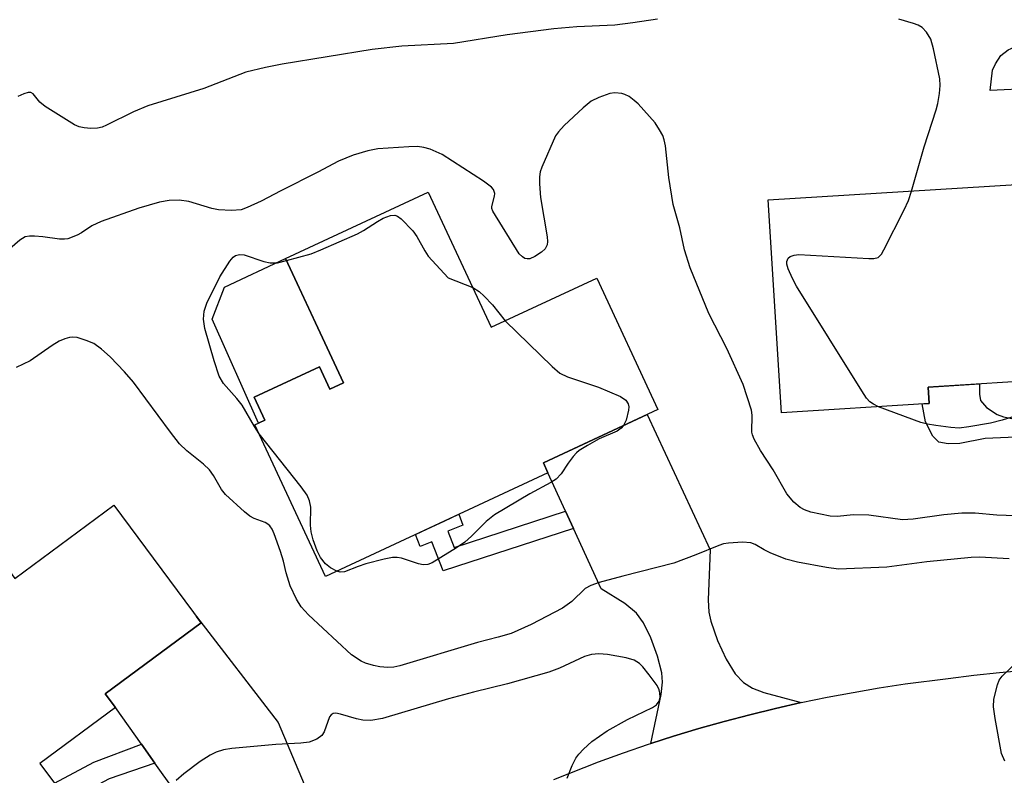
# Model space of a CAD drawing. Units: inches. Extents: x 1249763 to 1255763, y 501455 to 505455.
# Drawn here: x 1253482 to 1253651, y 502244 to 502374 of the extents above; entities that cross this region are included whole.
import ezdxf

# ---------------------------------------------------------------- set-up
doc = ezdxf.new("R2010")
doc.units = ezdxf.units.IN
doc.header["$MEASUREMENT"] = 0
for name, color, linetype in [('BLDG-Footprint', 5, 'Continuous'), ('CULTRL-Pad', 6, 'Continuous'), ('TRANS-Driveway', 251, 'Continuous'), ('TRANS-Non Street Sidewalk', 7, 'Continuous'), ('TRANS-Road', 130, 'Continuous'), ('Undefined', 1, 'Continuous')]:
    doc.layers.add(name, color=color, linetype=linetype)

msp = doc.modelspace()

# ---------------------------------------------------------------- linework, layer by layer
at = {"layer": 'BLDG-Footprint'}
for points, elevation in [([(1253657.55, 502345.65), (1253658.03, 502338.04), (1253668.76, 502338.71), (1253670.3, 502314.02), (1253659.57, 502313.35), (1253659.66, 502311.99), (1253637.78, 502310.62), (1253637.95, 502307.79), (1253612.62, 502306.21), (1253610.34, 502342.7)], 340.21), ([(1253551.99, 502344.06), (1253562.8, 502320.86), (1253580.91, 502329.3), (1253591.4, 502306.78), (1253571.74, 502297.61), (1253572.52, 502295.93), (1253534.36, 502278.15), (1253522.26, 502304.13), (1253523.94, 502304.91), (1253522.1, 502308.86), (1253533.3, 502314.07), (1253535.08, 502310.25), (1253537.45, 502311.35), (1253527.52, 502332.67)], 338.48), ([(1253498.06, 502290.36), (1253513, 502270.18), (1253496.57, 502258.02), (1253498.31, 502255.67), (1253485.34, 502246.07), (1253487.83, 502242.7), (1253481.71, 502238.17), (1253479.5, 502241.16), (1253466.29, 502231.38), (1253450.34, 502252.92), (1253449.24, 502252.11), (1253441.39, 502262.72), (1253445.72, 502265.92), (1253444.14, 502268.05), (1253448.27, 502271.11), (1253450.03, 502268.73), (1253455.39, 502272.7), (1253457.23, 502270.21), (1253476.24, 502284.28), (1253481.06, 502277.78)], 335.75)]:
    msp.add_lwpolyline(points, close=True, dxfattribs=dict(at, elevation=elevation))
at = {"layer": 'CULTRL-Pad'}
for points in [[(1253655.69, 502361.81), (1253648.41, 502361.48), (1253648.81, 502364.95), (1253649.33, 502366.03), (1253650.24, 502367.45), (1253651.49, 502368.47), (1253653.02, 502369.14), (1253654.22, 502369.37), (1253655.3, 502369.25), (1253656.43, 502368.68), (1253657.45, 502368.06), (1253660.97, 502363.28)], [(1253532.25, 502322.51), (1253537.45, 502311.35), (1253535.08, 502310.25), (1253533.3, 502314.07), (1253522.1, 502308.86), (1253523.94, 502304.91), (1253522.87, 502304.41), (1253514.89, 502322.24), (1253517.03, 502327.76), (1253527.52, 502332.66)]]:
    msp.add_lwpolyline(points, close=True, dxfattribs=at)
at = {"layer": 'TRANS-Driveway'}
msp.add_lwpolyline([(1253616, 502256.49), (1253611.57, 502255.49), (1253607.17, 502254.41), (1253602.78, 502253.27), (1253598.42, 502252.04), (1253594.07, 502250.73), (1253590.16, 502249.48), (1253591.96, 502257.91), (1253592.16, 502259.99), (1253592.05, 502261.58), (1253591.31, 502264.48), (1253590.19, 502267.6), (1253588.94, 502270.17), (1253587.73, 502271.84), (1253585.72, 502273.49), (1253581.67, 502275.99), (1253576.9, 502286.37), (1253575.54, 502289.35), (1253572.52, 502295.93), (1253571.74, 502297.61), (1253589.55, 502305.91), (1253600.36, 502282.71), (1253600.02, 502274.11), (1253600.14, 502272.02), (1253600.45, 502270.44), (1253601.64, 502267.14), (1253603.12, 502263.97), (1253604.66, 502261.45), (1253606.08, 502259.92), (1253607.63, 502258.99), (1253609.58, 502258.21)], close=True, dxfattribs=at)
msp.add_lwpolyline([(1253508.4, 502241.51), (1253505.1, 502246.14), (1253502.78, 502249.4), (1253498.31, 502255.67), (1253496.57, 502258.02), (1253513, 502270.18), (1253512.21, 502271.25), (1253526.25, 502253.08), (1253530.69, 502242.52)], dxfattribs=at)
at = {"layer": 'TRANS-Non Street Sidewalk'}
for points in [[(1253660.35, 502306.56), (1253661.01, 502300.87), (1253657.7, 502301.61), (1253652.78, 502302.02), (1253647.57, 502301.79), (1253643.2, 502300.96), (1253641.17, 502300.88), (1253639.62, 502301.16), (1253638.59, 502302.18), (1253637.28, 502304.65), (1253636.73, 502307.71), (1253637.95, 502307.79), (1253637.78, 502310.62), (1253646.58, 502311.17), (1253646.58, 502309.4), (1253646.77, 502308.31), (1253647.79, 502307.13), (1253649.59, 502305.91), (1253650.69, 502305.49), (1253652.38, 502305.17), (1253654.51, 502305.04), (1253656.47, 502305.14)], [(1253576.9, 502286.37), (1253554.55, 502279.08), (1253552.6, 502284.07), (1253550.6, 502283.29), (1253549.8, 502285.34), (1253551.75, 502286.25), (1253554.7, 502287.63), (1253557.22, 502288.8), (1253557.95, 502286.93), (1253555.37, 502285.92), (1253556.46, 502283.12), (1253575.54, 502289.35)], [(1253505.1, 502246.14), (1253497.21, 502243.4), (1253493.69, 502241.56), (1253486.35, 502236.98), (1253484.38, 502240.15), (1253487.83, 502242.7), (1253494.58, 502246.26), (1253502.78, 502249.4)]]:
    msp.add_lwpolyline(points, close=True, dxfattribs=at)
at = {"layer": 'TRANS-Road'}
msp.add_lwpolyline([(1253573.54, 502243.34), (1253581.2, 502246.37), (1253585.47, 502247.9), (1253589.76, 502249.35), (1253590.16, 502249.48), (1253594.07, 502250.73), (1253598.42, 502252.04), (1253602.78, 502253.27), (1253607.17, 502254.41), (1253611.57, 502255.49), (1253616, 502256.49), (1253620.43, 502257.41), (1253624.89, 502258.25), (1253629.36, 502259.02), (1253633.84, 502259.7), (1253641.2, 502260.66), (1253645.61, 502261.21), (1253650.03, 502261.69), (1253654.46, 502262.09)], dxfattribs=at)
at = {"layer": 'Undefined'}
for points, elevation in [([(1253591.3, 502373.68), (1253587.08, 502373.06), (1253584.03, 502372.7), (1253577.49, 502372.4), (1253573.51, 502372.03), (1253565.55, 502371.04), (1253556.33, 502369.55), (1253547.45, 502369.06), (1253542.38, 502368.53), (1253526.94, 502365.98), (1253524.05, 502365.42), (1253520.66, 502364.59), (1253513.46, 502361.84), (1253503.88, 502358.83), (1253501.4, 502357.84), (1253496.8, 502355.5), (1253496.02, 502355.2), (1253495.23, 502355.02), (1253494.07, 502354.98), (1253492.92, 502355.05), (1253492.08, 502355.22), (1253491.28, 502355.56), (1253486.23, 502358.72), (1253485.34, 502359.47), (1253484.17, 502360.9), (1253483.8, 502361.12), (1253483.35, 502361.14), (1253482.6, 502360.92), (1253481.59, 502360.43)], 340), ([(1253634.93, 502344.23), (1253637.09, 502351.83), (1253639.16, 502358.13), (1253639.45, 502359.24), (1253639.72, 502360.93), (1253639.84, 502362.34), (1253639.75, 502363.48), (1253638.68, 502368.62), (1253638.2, 502370.28), (1253637.48, 502371.45), (1253636.75, 502372.25), (1253636.05, 502372.69), (1253635.26, 502372.99), (1253632.76, 502373.72)], 340), ([(1253652.74, 502288.55), (1253649.52, 502288.66), (1253645.84, 502289), (1253643.52, 502289.01), (1253640.44, 502288.69), (1253635.18, 502287.93), (1253633.39, 502287.87), (1253627.56, 502288.66), (1253624.95, 502288.7), (1253622.15, 502288.41), (1253620.97, 502288.46), (1253617.63, 502289.18), (1253616.55, 502289.57), (1253615.79, 502289.98), (1253614.73, 502290.86), (1253613.49, 502292.33), (1253611.18, 502296.41), (1253609, 502299.73), (1253607.9, 502301.67), (1253607.61, 502302.43), (1253607.52, 502302.9), (1253607.55, 502305.81), (1253607.45, 502306.67), (1253606, 502311.08), (1253603.24, 502317.21), (1253600.12, 502323.24), (1253596.9, 502331.07), (1253595.94, 502334.15), (1253595.14, 502337.91), (1253593.99, 502341.91), (1253593.25, 502346.56), (1253592.68, 502351.98), (1253592.47, 502353.03), (1253592.21, 502353.76), (1253591.69, 502354.75), (1253590.9, 502355.91), (1253587.98, 502359.17), (1253587.34, 502359.76), (1253586.44, 502360.42), (1253585.71, 502360.81), (1253585.18, 502360.98), (1253584.02, 502361.07), (1253583.16, 502360.96), (1253581.23, 502360.28), (1253579.93, 502359.64), (1253578.56, 502358.52), (1253575.32, 502355.46), (1253574.32, 502354.39), (1253573.84, 502353.67), (1253571.5, 502348.32), (1253571.21, 502347.5), (1253571.05, 502346.66), (1253571.05, 502345.49), (1253571.27, 502343.11), (1253572.37, 502336.4), (1253572.44, 502335.56), (1253572.4, 502335.03), (1253572.05, 502334.34), (1253571.43, 502333.77), (1253570.28, 502332.99), (1253569.4, 502332.61), (1253568.97, 502332.58), (1253568.55, 502332.68), (1253568.15, 502332.93), (1253567.6, 502333.49), (1253563.08, 502340.8), (1253562.92, 502341.24), (1253562.89, 502341.6), (1253563.36, 502343.34), (1253563.39, 502343.82), (1253563.19, 502344.47), (1253562.85, 502344.88), (1253561.45, 502345.93), (1253554.38, 502350.51), (1253552.29, 502351.43), (1253551.22, 502351.72), (1253550.12, 502351.87), (1253548.65, 502351.84), (1253543.34, 502351.46), (1253541.61, 502351.11), (1253539.1, 502350.4), (1253536.56, 502349.36), (1253533.07, 502347.46), (1253526.69, 502344.29), (1253523.3, 502342.51), (1253520.94, 502341.38), (1253519.86, 502341.01), (1253518.2, 502340.88), (1253515.97, 502340.99), (1253514.85, 502341.24), (1253510.93, 502342.46), (1253509.25, 502342.64), (1253507.55, 502342.63), (1253505.88, 502342.3), (1253502.3, 502341.32), (1253495.88, 502338.98), (1253494.29, 502338.27), (1253492.51, 502337.07), (1253491.75, 502336.65), (1253490.14, 502336.02), (1253489.59, 502335.95), (1253488.74, 502335.98), (1253485.86, 502336.4), (1253484.43, 502336.52), (1253483.59, 502336.52), (1253482.8, 502336.37), (1253481.89, 502335.82), (1253480.22, 502334.31)], 338), ([(1253629.27, 502307.25), (1253628.38, 502307.66), (1253627.78, 502308.08), (1253627.2, 502308.72), (1253626.38, 502309.95), (1253615.17, 502327.9), (1253614.49, 502329.23), (1253613.77, 502330.88), (1253613.53, 502331.69), (1253613.52, 502332.17), (1253613.73, 502332.7), (1253614.08, 502333), (1253614.77, 502333.25), (1253615.56, 502333.33), (1253627.58, 502332.64), (1253628.43, 502332.66), (1253629.18, 502332.86), (1253629.73, 502333.4), (1253630.17, 502334.12), (1253633.67, 502341.02), (1253634.41, 502342.62), (1253634.93, 502344.23)], 340), ([(1253527.69, 502332.31), (1253531.87, 502333.47), (1253533.54, 502334.12), (1253539.82, 502336.89), (1253540.86, 502337.47), (1253543.26, 502339.03), (1253544.26, 502339.55), (1253545.52, 502340.03), (1253546.23, 502340.09), (1253546.69, 502339.91), (1253547.33, 502339.44), (1253549.36, 502337.38), (1253550.02, 502336.46), (1253551.38, 502333.99), (1253552, 502333.04), (1253555.41, 502329.32), (1253559.62, 502327.7)], 338), ([(1253522.96, 502302.62), (1253522.19, 502303.83), (1253520.07, 502307.52), (1253519.17, 502308.66), (1253516.86, 502311.21), (1253516.12, 502312.47), (1253515.23, 502315.09), (1253513.63, 502320.67), (1253513.44, 502322.28), (1253513.51, 502323.61), (1253514, 502324.98), (1253516.21, 502329.52), (1253517.96, 502332.23), (1253518.5, 502332.87), (1253518.92, 502333.18), (1253519.62, 502333.36), (1253520.42, 502333.28), (1253523.76, 502332.15), (1253524.86, 502331.91), (1253526.11, 502331.92), (1253527.69, 502332.31)], 338), ([(1253559.62, 502327.7), (1253560.71, 502327.02), (1253561.59, 502326.23), (1253563, 502324.69), (1253565.2, 502321.98)], 338), ([(1253565.2, 502321.98), (1253573.26, 502314.14), (1253574.59, 502313), (1253575.88, 502312.38), (1253581.2, 502310.62), (1253584.97, 502308.97), (1253585.89, 502308.38), (1253586.29, 502307.74), (1253586.39, 502307.22), (1253586.37, 502306.66), (1253585.95, 502304.95), (1253585.48, 502304.02)], 338), ([(1253651.65, 502281.13), (1253646.58, 502281.42), (1253645.15, 502281.41), (1253637.56, 502280.62), (1253630.67, 502279.71), (1253622.36, 502279.41), (1253620.32, 502279.67), (1253615.35, 502280.61), (1253613.36, 502281.08), (1253610.64, 502282.16), (1253609.61, 502282.7), (1253608.11, 502283.64), (1253607.34, 502283.92), (1253605.89, 502284.01), (1253603.52, 502283.87), (1253602.67, 502283.71), (1253601.87, 502283.44), (1253597.9, 502281.84), (1253594.13, 502280.44), (1253585.35, 502278.18), (1253581.3, 502277.07), (1253579.89, 502276.61), (1253578.93, 502276.06), (1253576.63, 502273.83), (1253575, 502272.68), (1253569.65, 502269.9), (1253566.21, 502268.37), (1253564.01, 502267.72), (1253560.41, 502266.8), (1253547.11, 502262.79), (1253546.09, 502262.6), (1253545.04, 502262.54), (1253543.67, 502262.66), (1253542.57, 502262.89), (1253541.23, 502263.29), (1253540.45, 502263.62), (1253538.79, 502264.72), (1253531.46, 502271.53), (1253530.18, 502272.91), (1253529.38, 502274.26), (1253528.32, 502276.55), (1253527.58, 502278.74), (1253527.16, 502280.76), (1253526.64, 502282.43), (1253525.55, 502285.45), (1253525.18, 502286.22), (1253524.78, 502286.8), (1253524.45, 502287.12), (1253523.99, 502287.39), (1253522.13, 502288.09), (1253521.38, 502288.48), (1253520.47, 502289.21), (1253517.18, 502292.16), (1253516.53, 502293.05), (1253515.16, 502295.45), (1253514.44, 502296.4), (1253513.42, 502297.41), (1253510.54, 502299.67), (1253509.32, 502300.88), (1253507.76, 502302.85), (1253501.4, 502311.45), (1253499.86, 502313.23), (1253497.42, 502315.82), (1253495.94, 502317.1), (1253494.58, 502318.06), (1253493.31, 502318.62), (1253491.72, 502319.1), (1253490.93, 502319.19), (1253490.42, 502319.12), (1253489.65, 502318.91), (1253488.66, 502318.49), (1253487.45, 502317.76), (1253483.68, 502315.12), (1253481.28, 502313.94)], 336), ([(1253661.97, 502313.5), (1253660.91, 502312.08), (1253658.96, 502308.94), (1253658.19, 502308.06), (1253657.34, 502307.35), (1253656.21, 502306.79), (1253653.78, 502305.95), (1253650.44, 502304.93), (1253648.45, 502304.44), (1253644.75, 502303.78), (1253643.07, 502303.59), (1253641.64, 502303.68), (1253639.06, 502304.03), (1253637.63, 502304.25), (1253636.52, 502304.52), (1253629.27, 502307.25)], 340), ([(1253585.48, 502304.02), (1253585.07, 502303.54), (1253584.41, 502303.06), (1253581.34, 502301.74), (1253579.33, 502300.62), (1253577.87, 502299.71), (1253577.43, 502299.36), (1253576.85, 502298.73), (1253575.99, 502297.56), (1253574.82, 502295.74), (1253573.95, 502294.82), (1253573, 502294.22), (1253569.43, 502292.29), (1253563.34, 502288.71), (1253561.9, 502287.57), (1253559.39, 502285.03), (1253558.29, 502284.03), (1253556.85, 502283.05), (1253552.65, 502280.47), (1253551.89, 502280.17), (1253551.11, 502280.13), (1253550.31, 502280.32), (1253547.38, 502281.26), (1253546.66, 502281.38), (1253545.84, 502281.37), (1253544.4, 502281.09), (1253541.3, 502280.29), (1253539.96, 502279.85), (1253537.63, 502278.93), (1253536.89, 502278.88), (1253536.28, 502279.05)], 338), ([(1253536.28, 502279.05), (1253535.22, 502279.59), (1253534.38, 502280.3), (1253533.5, 502281.38), (1253532.91, 502282.55), (1253532.26, 502284.43), (1253531.89, 502285.8), (1253531.79, 502286.91), (1253531.82, 502290.01), (1253531.61, 502291.08), (1253531.21, 502292.07), (1253530.2, 502293.53), (1253522.96, 502302.62)], 338), ([(1253575.84, 502243.53), (1253576.71, 502245.69), (1253577.33, 502246.99), (1253577.82, 502247.67), (1253578.6, 502248.49), (1253580.07, 502249.82), (1253582.66, 502251.64), (1253586.2, 502253.61), (1253590.49, 502255.64), (1253591.17, 502256.12), (1253591.63, 502256.72), (1253591.79, 502257.43), (1253591.75, 502258.18), (1253591.63, 502258.68), (1253591.25, 502259.42), (1253589.91, 502261.28), (1253588.83, 502262.61), (1253588.22, 502263.18), (1253587.3, 502263.75), (1253585.96, 502264.2), (1253582.73, 502264.73), (1253581.26, 502264.88), (1253580, 502264.77), (1253578.79, 502264.38), (1253574.53, 502262.4), (1253572.67, 502261.71), (1253565.57, 502259.72), (1253559.73, 502258.29), (1253555.48, 502257.14), (1253544.16, 502253.79), (1253542.16, 502253.45), (1253540.77, 502253.48), (1253539.66, 502253.7), (1253536.92, 502254.54), (1253536.15, 502254.66), (1253535.7, 502254.62), (1253535.34, 502254.42), (1253535.07, 502254.04), (1253534.1, 502251.51), (1253533.71, 502250.86), (1253532.85, 502250.23), (1253531.53, 502249.74), (1253530.13, 502249.56), (1253525.83, 502249.33), (1253518.26, 502248.63), (1253516.84, 502248.42), (1253515.59, 502248.01), (1253514.58, 502247.51), (1253512.88, 502246.41), (1253510.07, 502244.3), (1253508.73, 502243.16)], 334), ([(1253650.91, 502246.43), (1253650.35, 502247.79), (1253649.25, 502253.78), (1253648.99, 502255.75), (1253649.05, 502257.11), (1253649.66, 502259.57), (1253649.96, 502260.34), (1253650.44, 502261.04), (1253653.64, 502264.12)], 336)]:
    msp.add_lwpolyline(points, dxfattribs=dict(at, elevation=elevation))

doc.saveas('drawing.dxf')
